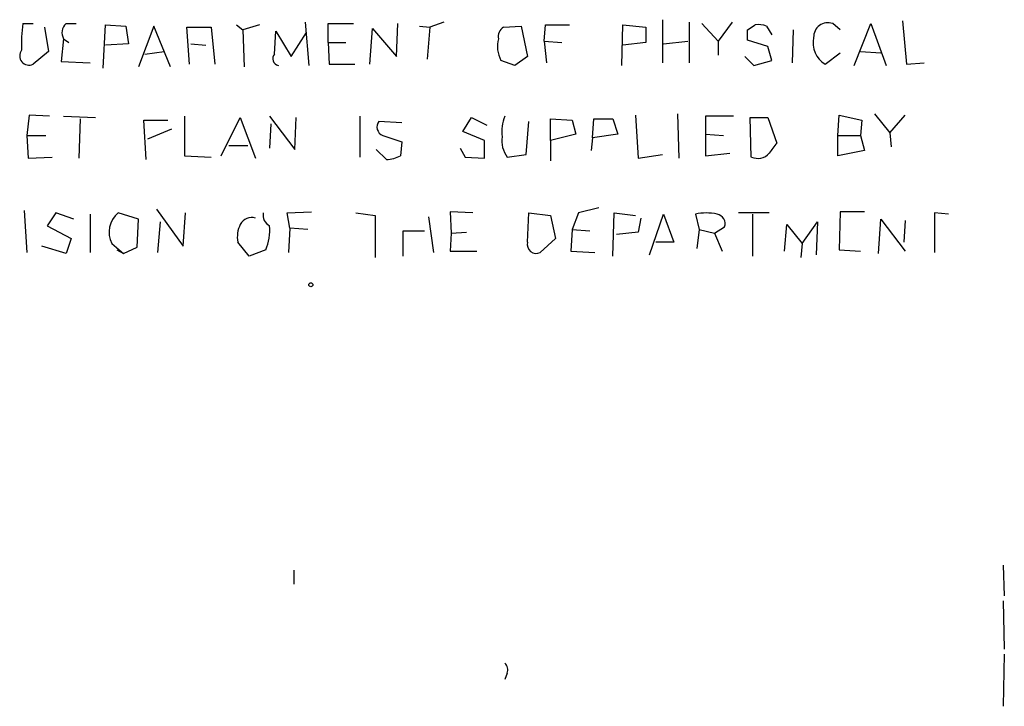
# Model space of a CAD drawing. Extents: x 5 to 43043, y 0 to 43374.
# Drawn here: x 657 to 723, y 42503 to 42548 of the extents above; entities that cross this region are included whole.
import ezdxf

# ---------------------------------------------------------------- set-up
doc = ezdxf.new("R2010")
doc.units = 0
doc.header["$MEASUREMENT"] = 0
doc.layers.add('MAIN', color=5, linetype='CONTINUOUS')

msp = doc.modelspace()

# ---------------------------------------------------------------- linework, layer by layer
at = {"layer": 'MAIN'}
for p, q in [((657.4367, 42548.028), (658.114, 42548.028)), ((660.3153, 42548.028), (660.9927, 42548.028)), ((662.7707, 42545.0647), (662.94, 42547.9434)), ((662.94, 42547.9434), (664.2947, 42547.8587)), ((671.6607, 42547.9434), (672.084, 42547.6047)), ((673.1847, 42547.9434), (672.084, 42547.6047)), ((676.2327, 42548.1127), (676.4867, 42545.234)), ((677.7567, 42546.758), (677.7567, 42548.028)), ((677.7567, 42548.028), (679.45, 42548.028)), ((682.3287, 42545.8267), (682.4133, 42548.028)), ((685.4613, 42548.1127), (684.53, 42547.774)), ((692.15, 42546.8427), (692.2347, 42547.9434)), ((692.2347, 42547.9434), (693.8433, 42547.9434)), ((697.3147, 42545.234), (697.3993, 42547.9434)), ((697.3993, 42547.9434), (698.9233, 42547.774)), ((700.024, 42548.282), (700.024, 42545.4034)), ((701.802, 42548.1127), (701.802, 42545.4034)), ((702.6487, 42548.028), (703.7493, 42546.8427)), ((704.6807, 42548.1127), (703.7493, 42546.8427)), ((705.6967, 42547.6047), (706.2047, 42547.9434)), ((711.8773, 42547.6047), (711.3693, 42548.028)), ((712.8087, 42545.234), (713.9093, 42548.028)), ((713.9093, 42548.028), (714.9253, 42545.234)), ((716.026, 42548.1974), (716.28, 42545.3187)), ((658.876, 42547.774), (659.13, 42546.1654)), ((664.2947, 42547.8587), (664.464, 42546.6734)), ((666.1573, 42547.8587), (665.1413, 42545.1494)), ((667.258, 42545.1494), (666.1573, 42547.8587)), ((668.528, 42545.3187), (668.3587, 42547.774)), ((668.3587, 42547.774), (669.9673, 42547.774)), ((669.9673, 42547.774), (670.2213, 42545.3187)), ((672.084, 42547.6047), (672.1687, 42545.1494)), ((674.2007, 42545.996), (674.2853, 42547.52)), ((674.2853, 42547.52), (675.3013, 42545.8267)), ((675.3013, 42545.8267), (676.3173, 42547.4354)), ((680.5507, 42545.3187), (680.72, 42547.6894)), ((680.72, 42547.6894), (682.3287, 42545.8267)), ((683.8527, 42547.8587), (684.53, 42547.774)), ((684.53, 42547.774), (684.3607, 42545.6574)), ((689.4407, 42547.774), (690.626, 42547.8587)), ((690.626, 42547.8587), (691.0493, 42545.8267)), ((698.9233, 42547.774), (698.9233, 42546.758)), ((706.9667, 42547.8587), (707.3053, 42547.266)), ((708.7447, 42547.6047), (708.66, 42545.4034)), ((660.146, 42547.012), (659.9767, 42545.488)), ((660.146, 42547.012), (660.4847, 42546.758)), ((664.464, 42546.6734), (662.94, 42546.5887)), ((668.6127, 42546.6734), (669.6287, 42546.5887)), ((677.7567, 42546.758), (678.942, 42546.758)), ((677.7567, 42546.758), (677.8413, 42545.3187)), ((692.15, 42546.8427), (692.3193, 42545.4034)), ((692.15, 42546.8427), (693.3353, 42546.758)), ((698.9233, 42546.758), (697.3993, 42546.5887)), ((700.1087, 42546.6734), (701.7173, 42546.8427)), ((703.7493, 42546.8427), (703.7493, 42545.9114)), ((707.0513, 42546.504), (705.6967, 42546.9274)), ((659.13, 42546.1654), (658.114, 42545.3187)), ((665.5647, 42545.996), (666.8347, 42546.1654)), ((707.3053, 42545.5727), (707.0513, 42546.504)), ((710.8613, 42545.3187), (711.8773, 42546.0807)), ((713.232, 42546.1654), (714.5867, 42546.0807)), ((659.9767, 42545.488), (661.924, 42545.4034)), ((677.8413, 42545.3187), (679.5347, 42545.3187)), ((690.2027, 42545.234), (689.2713, 42545.5727)), ((691.0493, 42545.8267), (690.2027, 42545.234)), ((705.5273, 42545.8267), (706.12, 42545.234)), ((706.12, 42545.234), (707.3053, 42545.5727)), ((716.28, 42545.3187), (717.4653, 42545.4034)), ((701.04, 42542.0167), (701.1247, 42539.0534)), ((714.1633, 42542.0167), (715.1793, 42540.7467)), ((657.86, 42541.932), (657.6907, 42540.5774)), ((659.2147, 42541.8474), (657.86, 42541.932)), ((660.146, 42541.8474), (662.2627, 42541.7627)), ((661.2467, 42541.678), (661.162, 42539.0534)), ((665.6493, 42538.9687), (665.48, 42541.5934)), ((665.48, 42541.5934), (667.0887, 42541.5934)), ((668.1893, 42541.8474), (668.1893, 42539.2227)), ((670.6447, 42539.2227), (671.9147, 42541.7627)), ((671.9147, 42541.7627), (672.9307, 42539.0534)), ((673.862, 42541.8474), (675.5553, 42539.646)), ((673.9467, 42541.3394), (673.862, 42539.7307)), ((675.5553, 42539.646), (675.64, 42541.7627)), ((679.8733, 42541.8474), (679.8733, 42539.138)), ((682.6673, 42541.424), (681.1433, 42541.5087)), ((686.7313, 42540.8314), (687.324, 42541.7627)), ((687.324, 42541.7627), (688.34, 42541.2547)), ((690.9647, 42539.3074), (691.134, 42541.5087)), ((692.5733, 42540.2387), (692.5733, 42541.678)), ((692.5733, 42541.678), (694.0127, 42541.5934)), ((694.0127, 42541.5934), (694.2667, 42540.662)), ((695.3673, 42540.408), (695.452, 42541.678)), ((695.452, 42541.678), (696.722, 42541.678)), ((696.722, 42541.678), (697.0607, 42540.662)), ((698.246, 42541.932), (698.4153, 42539.0534)), ((704.7653, 42541.8474), (702.9027, 42541.8474)), ((702.9027, 42541.8474), (702.9027, 42539.2227)), ((705.9507, 42539.138), (705.866, 42541.7627)), ((705.866, 42541.7627), (707.0513, 42541.7627)), ((707.0513, 42541.7627), (707.644, 42540.0694)), ((711.708, 42540.5774), (711.7927, 42541.932)), ((711.7927, 42541.932), (713.3167, 42541.5934)), ((713.3167, 42541.5934), (713.232, 42540.5774)), ((715.1793, 42540.7467), (716.1953, 42541.932)), ((667.3427, 42541.0007), (665.734, 42540.3234)), ((688.1707, 42540.2387), (686.7313, 42540.8314)), ((694.2667, 42540.662), (692.5733, 42540.2387)), ((697.0607, 42540.662), (695.3673, 42540.408)), ((702.9027, 42540.662), (704.088, 42540.5774)), ((715.1793, 42540.7467), (715.264, 42539.8154)), ((657.6907, 42540.5774), (658.9607, 42540.5774)), ((657.6907, 42540.5774), (657.7753, 42539.0534)), ((681.3973, 42540.5774), (682.6673, 42540.154)), ((682.6673, 42540.154), (682.5827, 42539.2227)), ((688.1707, 42539.0534), (688.1707, 42540.2387)), ((692.5733, 42540.2387), (692.5733, 42538.884)), ((695.3673, 42540.408), (695.2827, 42539.5614)), ((711.708, 42540.5774), (713.232, 42540.5774)), ((711.708, 42539.2227), (711.708, 42540.5774)), ((713.232, 42540.5774), (713.486, 42539.5614)), ((671.1527, 42539.9), (672.4227, 42539.9)), ((681.6513, 42538.9687), (680.974, 42539.646)), ((686.562, 42539.7307), (686.9007, 42539.138)), ((702.9027, 42539.2227), (704.5113, 42539.392)), ((713.486, 42539.5614), (711.708, 42539.2227)), ((657.7753, 42539.0534), (659.384, 42539.138)), ((668.1893, 42539.2227), (669.9673, 42539.138)), ((686.9007, 42539.138), (688.1707, 42539.0534)), ((689.6947, 42539.138), (690.9647, 42539.3074)), ((698.4153, 42539.0534), (700.024, 42539.3074)), ((657.5213, 42535.582), (657.6907, 42532.788)), ((659.638, 42535.4127), (659.0453, 42534.566)), ((660.8233, 42534.9894), (659.638, 42535.4127)), ((665.1413, 42534.9894), (663.7867, 42535.4127)), ((666.3267, 42535.6667), (668.1047, 42533.2114)), ((668.1047, 42533.2114), (668.274, 42535.4127)), ((675.0473, 42535.4127), (676.656, 42535.4974)), ((675.2167, 42534.3967), (675.0473, 42535.4127)), ((679.6193, 42535.4127), (680.8893, 42535.2434)), ((687.4087, 42535.4127), (685.8847, 42535.4974)), ((685.8847, 42535.4974), (685.9693, 42534.058)), ((691.0493, 42533.4654), (691.134, 42535.4127)), ((691.134, 42535.4127), (692.5733, 42535.2434)), ((694.436, 42535.4127), (694.0127, 42534.312)), ((695.7907, 42535.7514), (694.436, 42535.4127)), ((696.722, 42532.534), (696.8067, 42535.4127)), ((696.8067, 42535.4127), (698.246, 42535.2434)), ((707.136, 42535.4127), (705.104, 42535.4127)), ((711.8773, 42535.4974), (711.7927, 42532.9574)), ((713.486, 42535.4974), (711.8773, 42535.4974)), ((719.074, 42535.328), (718.1427, 42535.4127)), ((718.1427, 42535.4127), (718.1427, 42532.788)), ((661.924, 42535.328), (661.924, 42532.788)), ((665.0567, 42533.1267), (665.1413, 42534.9894)), ((666.5807, 42534.82), (666.4113, 42532.788)), ((680.8893, 42535.2434), (680.8893, 42532.4494)), ((684.4453, 42535.1587), (684.784, 42532.788)), ((692.5733, 42535.2434), (692.912, 42533.7194)), ((698.5847, 42535.074), (698.4153, 42534.1427)), ((699.1773, 42532.6187), (700.1087, 42535.328)), ((700.1087, 42535.328), (700.786, 42533.4654)), ((702.2253, 42535.328), (702.4793, 42534.312)), ((706.0353, 42535.328), (706.0353, 42532.534)), ((709.3373, 42533.3807), (710.3533, 42534.82)), ((710.3533, 42534.82), (710.2687, 42532.6187)), ((714.4173, 42532.7034), (714.5867, 42534.9894)), ((714.5867, 42534.9894), (716.1953, 42532.8727)), ((716.1953, 42534.9047), (716.1107, 42533.4654)), ((659.0453, 42534.566), (660.654, 42533.7194)), ((675.2167, 42534.3967), (675.132, 42532.788)), ((676.402, 42534.312), (675.2167, 42534.3967)), ((682.752, 42532.534), (682.752, 42534.2274)), ((682.752, 42534.2274), (684.1913, 42534.2274)), ((685.9693, 42534.058), (686.9853, 42534.1427)), ((694.0127, 42534.312), (693.928, 42532.8727)), ((694.0127, 42534.312), (695.198, 42534.2274)), ((698.4153, 42534.1427), (696.976, 42533.9734)), ((702.4793, 42534.312), (702.31, 42533.042)), ((702.4793, 42534.312), (703.4953, 42534.058)), ((703.4953, 42534.058), (704.1727, 42534.4814)), ((708.152, 42532.8727), (708.3213, 42534.6507)), ((708.3213, 42534.6507), (709.3373, 42533.3807)), ((660.654, 42533.7194), (660.3153, 42532.7034)), ((672.5073, 42532.534), (671.7453, 42533.4654)), ((685.9693, 42534.058), (685.8847, 42532.8727)), ((692.912, 42533.7194), (691.896, 42532.788)), ((700.786, 42533.4654), (699.6007, 42533.4654)), ((703.4953, 42534.058), (704.0033, 42532.8727)), ((660.3153, 42532.7034), (658.7067, 42533.2114)), ((663.3633, 42533.3807), (664.1253, 42532.7034)), ((663.702, 42532.9574), (664.1253, 42532.7034)), ((664.1253, 42532.7034), (665.0567, 42533.1267)), ((673.608, 42532.9574), (672.5073, 42532.534)), ((685.8847, 42532.8727), (687.6627, 42532.8727)), ((693.928, 42532.8727), (695.5367, 42532.788)), ((709.3373, 42533.3807), (709.2527, 42532.4494)), ((711.7927, 42532.9574), (713.232, 42532.8727)), ((722.7147, 42511.96), (722.7993, 42509.928)), ((675.4707, 42511.6214), (675.4707, 42510.69)), ((722.7147, 42509.5894), (722.7993, 42506.372)), ((722.7993, 42506.0334), (722.7147, 42502.562)), ((689.6947, 42504.7634), (689.5253, 42504.34))]:
    msp.add_line(p, q, dxfattribs=at)
msp.add_circle((676.6136, 42530.6291), 0.1338, dxfattribs=at)
for centre, radius, start, end in [((666.2823, 42546.7156), 8.9424, 171.560731, 182.984534), ((660.8559, 42547.4158), 0.8167, 131.445945, 209.631761), ((706.4161, 42546.3752), 1.5824, 69.637627, 97.677432), ((711.0515, 42547.1297), 0.9529, 70.517272, 181.984882), ((689.8045, 42547.156), 0.7171, 120.484179, 191.584148), ((536.3467, 42547.2661), 169.3503, 359.885409, 0.114558), ((690.9864, 42546.5041), 1.9517, 164.915593, 208.504558), ((711.7238, 42546.7406), 1.6631, 167.635986, 238.759723), ((657.8391, 42545.8712), 0.6171, 142.129088, 296.452943), ((674.5251, 42545.6808), 0.4523, 135.824085, 261.045813), ((681.6196, 42541.1383), 0.6034, 142.129181, 248.380224), ((691.8118, 42540.8737), 2.4852, 156.933398, 188.81873), ((691.0493, 42540.1964), 1.719, 170.074657, 218.001851), ((876.7399, 42412.7308), 211.6803, 143.018223, 143.247406), ((706.374, 42540.0554), 1.0103, 245.230801, 318.95705), ((681.5359, 42541.2266), 2.2608, 272.925809, 297.581728), ((664.7944, 42534.1426), 1.6213, 128.428558, 208.030287), ((674.2431, 42535.2857), 0.8144, 171.028105, 242.097608), ((702.945, 42532.4085), 3.0069, 76.15185, 103.84815), ((672.6947, 42534.2096), 0.8961, 74.729178, 150.511284), ((703.5748, 42534.6984), 0.6361, 340.052295, 81.87372), ((673.6074, 42533.804), 1.8926, 153.425472, 190.30593), ((670.7397, 42534.2347), 3.1398, 335.995823, 6.056859), ((691.617, 42533.3071), 0.5893, 164.419166, 298.256638), ((689.1018, 42504.975), 0.6295, 340.359033, 47.717127)]:
    msp.add_arc(centre, radius, start, end, dxfattribs=at)

doc.saveas('drawing.dxf')
